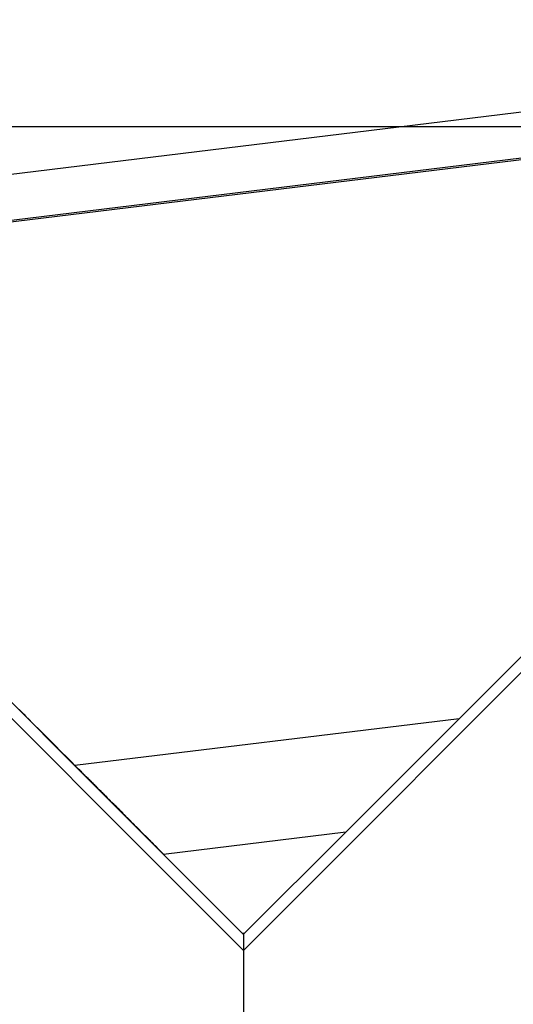
# Model space of a CAD drawing. Extents: x -53 to 53, y -50 to 50.
# Drawn here: x -29 to -29, y -21 to -20 of the extents above; entities that cross this region are included whole.
import ezdxf

# ---------------------------------------------------------------- set-up
doc = ezdxf.new("R2010")
doc.units = 0
doc.layers.get('0').update_dxf_attribs({"linetype": 'CONTINUOUS'})

msp = doc.modelspace()

# ---------------------------------------------------------------- linework, layer by layer
at = {"color": 0}
for points in [[(-29.2591, -21.1947), (-36.5795, -13.8742)], [(-29.2591, -21.1947), (-36.5795, -13.8742)], [(-29.2591, -21.1947), (-36.5795, -13.8742)], [(-29.2591, -21.1947), (-36.5795, -13.8742)], [(-29.2591, -21.1947), (-36.5795, -13.8742)], [(-29.2591, -21.1947), (-36.5795, -13.8742)], [(-29.2591, -21.1947), (-36.5795, -13.8742)], [(-29.2591, -21.1947), (-36.5795, -13.8742)], [(-29.2591, -21.1947), (-36.5795, -13.8742)], [(-29.2591, -21.1947), (-36.5795, -13.8742)], [(-29.2591, -21.1947), (-36.5795, -13.8742)], [(-29.2591, -21.1947), (-36.5795, -13.8742)], [(-29.2591, -21.1947), (-36.5795, -13.8742)], [(-29.2591, -21.1947), (-36.5795, -13.8742)], [(-29.2591, -21.1947), (-36.5795, -13.8742)], [(-29.2591, -21.1947), (-36.5795, -13.8742)], [(-29.2591, -21.1947), (-36.5795, -13.8742)], [(-29.2591, -21.1947), (-36.5795, -13.8742)], [(-29.2591, -21.1947), (-36.5795, -13.8742)], [(-29.2591, -21.1947), (-36.5795, -13.8742)], [(-29.2591, -21.1947), (-36.5795, -13.8742)], [(-21.9386, -13.8742), (-29.2591, -21.1947)], [(-21.9386, -13.8742), (-29.2591, -21.1947)], [(-21.9386, -13.8742), (-29.2591, -21.1947)], [(-21.9386, -13.8742), (-29.2591, -21.1947)], [(-21.9386, -13.8742), (-29.2591, -21.1947)], [(-21.9386, -13.8742), (-29.2591, -21.1947)], [(-21.9386, -13.8742), (-29.2591, -21.1947)], [(-21.9386, -13.8742), (-29.2591, -21.1947)], [(-21.9386, -13.8742), (-29.2591, -21.1947)], [(-21.9386, -13.8742), (-29.2591, -21.1947)], [(-21.9386, -13.8742), (-29.2591, -21.1947)], [(-21.9386, -13.8742), (-29.2591, -21.1947)], [(-21.9386, -13.8742), (-29.2591, -21.1947)], [(-21.9386, -13.8742), (-29.2591, -21.1947)], [(-21.9386, -13.8742), (-29.2591, -21.1947)], [(-21.9386, -13.8742), (-29.2591, -21.1947)], [(-21.9386, -13.8742), (-29.2591, -21.1947)], [(-21.9386, -13.8742), (-29.2591, -21.1947)], [(-21.9386, -13.8742), (-29.2591, -21.1947)], [(-21.9386, -13.8742), (-29.2591, -21.1947)], [(-21.9386, -13.8742), (-29.2591, -21.1947)], [(-28.461, -20.3833), (-29.8828, -20.5567)], [(-28.461, -20.3833), (-29.8828, -20.5567)], [(-28.461, -20.3833), (-29.8828, -20.5567)], [(-28.461, -20.3833), (-29.8828, -20.5567)], [(-28.461, -20.3833), (-29.8828, -20.5567)], [(-28.461, -20.3833), (-29.8828, -20.5567)], [(-28.461, -20.3833), (-29.8828, -20.5567)], [(-28.461, -20.3833), (-29.8828, -20.5567)], [(-28.461, -20.3833), (-29.8828, -20.5567)], [(-28.461, -20.3833), (-29.8828, -20.5567)], [(-28.461, -20.3833), (-29.8828, -20.5567)], [(-28.461, -20.3833), (-29.8828, -20.5567)], [(-28.461, -20.3833), (-29.8828, -20.5567)], [(-28.461, -20.3833), (-29.8828, -20.5567)], [(-28.461, -20.3833), (-29.8828, -20.5567)], [(-28.461, -20.3833), (-29.8828, -20.5567)], [(-28.461, -20.3833), (-29.8828, -20.5567)], [(-28.461, -20.3833), (-29.8828, -20.5567)], [(-28.461, -20.3833), (-29.8828, -20.5567)], [(-28.461, -20.3833), (-29.8828, -20.5567)], [(-28.461, -20.3833), (-29.8828, -20.5567)], [(-28.5076, -20.4297), (-29.7296, -20.5788)], [(-28.5076, -20.4297), (-29.7296, -20.5788)], [(-28.5076, -20.4297), (-29.7296, -20.5788)], [(-28.5076, -20.4297), (-29.7296, -20.5788)], [(-28.5076, -20.4297), (-29.7296, -20.5788)], [(-28.5076, -20.4297), (-29.7296, -20.5788)], [(-28.5076, -20.4297), (-29.7296, -20.5788)], [(-28.5076, -20.4297), (-29.7296, -20.5788)], [(-28.5076, -20.4297), (-29.7296, -20.5788)], [(-28.5076, -20.4297), (-29.7296, -20.5788)], [(-28.5076, -20.4297), (-29.7296, -20.5788)], [(-28.5076, -20.4297), (-29.7296, -20.5788)], [(-28.5076, -20.4297), (-29.7296, -20.5788)], [(-28.5076, -20.4297), (-29.7296, -20.5788)], [(-28.5076, -20.4297), (-29.7296, -20.5788)], [(-28.5076, -20.4297), (-29.7296, -20.5788)], [(-28.5076, -20.4297), (-29.7296, -20.5788)], [(-28.5076, -20.4297), (-29.7296, -20.5788)], [(-28.5076, -20.4297), (-29.7296, -20.5788)], [(-28.5076, -20.4297), (-29.7296, -20.5788)], [(-28.5076, -20.4297), (-29.7296, -20.5788)], [(-28.5092, -20.4314), (-29.8451, -20.5943)], [(-28.5092, -20.4314), (-29.8451, -20.5943)], [(-28.5092, -20.4314), (-29.8451, -20.5943)], [(-28.5092, -20.4314), (-29.8451, -20.5943)], [(-28.5092, -20.4314), (-29.8451, -20.5943)], [(-28.5092, -20.4314), (-29.8451, -20.5943)], [(-28.5092, -20.4314), (-29.8451, -20.5943)], [(-28.5092, -20.4314), (-29.8451, -20.5943)], [(-28.5092, -20.4314), (-29.8451, -20.5943)], [(-28.5092, -20.4314), (-29.8451, -20.5943)], [(-28.5092, -20.4314), (-29.8451, -20.5943)], [(-28.5092, -20.4314), (-29.8451, -20.5943)], [(-28.5092, -20.4314), (-29.8451, -20.5943)], [(-28.5092, -20.4314), (-29.8451, -20.5943)], [(-28.5092, -20.4314), (-29.8451, -20.5943)], [(-28.5092, -20.4314), (-29.8451, -20.5943)], [(-28.5092, -20.4314), (-29.8451, -20.5943)], [(-28.5092, -20.4314), (-29.8451, -20.5943)], [(-28.5092, -20.4314), (-29.8451, -20.5943)], [(-28.5092, -20.4314), (-29.8451, -20.5943)], [(-28.5092, -20.4314), (-29.8451, -20.5943)], [(-29.0673, -20.989), (-28.5092, -20.4314)], [(-29.0673, -20.989), (-28.5092, -20.4314)], [(-29.0673, -20.989), (-28.5092, -20.4314)], [(-29.0673, -20.989), (-28.5092, -20.4314)], [(-29.0673, -20.989), (-28.5092, -20.4314)], [(-29.0673, -20.989), (-28.5092, -20.4314)], [(-29.0673, -20.989), (-28.5092, -20.4314)], [(-29.0673, -20.989), (-28.5092, -20.4314)], [(-29.0673, -20.989), (-28.5092, -20.4314)], [(-29.0673, -20.989), (-28.5092, -20.4314)], [(-29.0673, -20.989), (-28.5092, -20.4314)], [(-29.0673, -20.989), (-28.5092, -20.4314)], [(-29.0673, -20.989), (-28.5092, -20.4314)], [(-29.0673, -20.989), (-28.5092, -20.4314)], [(-29.0673, -20.989), (-28.5092, -20.4314)], [(-29.0673, -20.989), (-28.5092, -20.4314)], [(-29.0673, -20.989), (-28.5092, -20.4314)], [(-29.0673, -20.989), (-28.5092, -20.4314)], [(-29.0673, -20.989), (-28.5092, -20.4314)], [(-29.0673, -20.989), (-28.5092, -20.4314)], [(-29.0673, -20.989), (-28.5092, -20.4314)], [(37.6658, -20.4634), (-53.2591, -20.4634)], [(37.6658, -20.4634), (-53.2591, -20.4634)], [(37.6658, -20.4634), (-53.2591, -20.4634)], [(37.6658, -20.4634), (-53.2591, -20.4634)], [(37.6658, -20.4634), (-53.2591, -20.4634)], [(37.6658, -20.4634), (-53.2591, -20.4634)], [(37.6658, -20.4634), (-53.2591, -20.4634)], [(37.6658, -20.4634), (-53.2591, -20.4634)], [(37.6658, -20.4634), (-53.2591, -20.4634)], [(37.6658, -20.4634), (-53.2591, -20.4634)], [(37.6658, -20.4634), (-53.2591, -20.4634)], [(37.6658, -20.4634), (-53.2591, -20.4634)], [(37.6658, -20.4634), (-53.2591, -20.4634)], [(37.6658, -20.4634), (-53.2591, -20.4634)], [(37.6658, -20.4634), (-53.2591, -20.4634)], [(37.6658, -20.4634), (-53.2591, -20.4634)], [(37.6658, -20.4634), (-53.2591, -20.4634)], [(37.6658, -20.4634), (-53.2591, -20.4634)], [(37.6658, -20.4634), (-53.2591, -20.4634)], [(37.6658, -20.4634), (-53.2591, -20.4634)], [(37.6658, -20.4634), (-53.2591, -20.4634)], [(-29.3301, -21.1095), (-29.7591, -20.6806)], [(-29.3301, -21.1095), (-29.7591, -20.6806)], [(-29.3301, -21.1095), (-29.7591, -20.6806)], [(-29.3301, -21.1095), (-29.7591, -20.6806)], [(-29.3301, -21.1095), (-29.7591, -20.6806)], [(-29.3301, -21.1095), (-29.7591, -20.6806)], [(-29.3301, -21.1095), (-29.7591, -20.6806)], [(-29.3301, -21.1095), (-29.7591, -20.6806)], [(-29.3301, -21.1095), (-29.7591, -20.6806)], [(-29.3301, -21.1095), (-29.7591, -20.6806)], [(-29.3301, -21.1095), (-29.7591, -20.6806)], [(-29.3301, -21.1095), (-29.7591, -20.6806)], [(-29.3301, -21.1095), (-29.7591, -20.6806)], [(-29.3301, -21.1095), (-29.7591, -20.6806)], [(-29.3301, -21.1095), (-29.7591, -20.6806)], [(-29.3301, -21.1095), (-29.7591, -20.6806)], [(-29.3301, -21.1095), (-29.7591, -20.6806)], [(-29.3301, -21.1095), (-29.7591, -20.6806)], [(-29.3301, -21.1095), (-29.7591, -20.6806)], [(-29.3301, -21.1095), (-29.7591, -20.6806)], [(-29.3301, -21.1095), (-29.7591, -20.6806)], [(-29.4584, -20.9808), (-29.4563, -20.9829), (-29.4542, -20.985), (-29.4524, -20.9871), (-29.4524, -20.9871), (-29.4494, -20.9898), (-29.4467, -20.9925), (-29.444, -20.9952), (-29.4413, -20.9979), (-29.4386, -21.0006), (-29.4359, -21.0033), (-29.4332, -21.006), (-29.4305, -21.0087), (-29.4278, -21.0114), (-29.4251, -21.0141), (-29.4224, -21.0168), (-29.4197, -21.0195), (-29.417, -21.0222), (-29.4143, -21.0249), (-29.4116, -21.0276), (-29.4089, -21.0306)], [(-29.0673, -20.989), (-29.4088, -21.0306)], [(-29.0673, -20.989), (-29.4088, -21.0306)], [(-29.0673, -20.989), (-29.4088, -21.0306)], [(-29.0673, -20.989), (-29.4088, -21.0306)], [(-29.0673, -20.989), (-29.4088, -21.0306)], [(-29.0673, -20.989), (-29.4088, -21.0306)], [(-29.0673, -20.989), (-29.4088, -21.0306)], [(-29.0673, -20.989), (-29.4088, -21.0306)], [(-29.0673, -20.989), (-29.4088, -21.0306)], [(-29.0673, -20.989), (-29.4088, -21.0306)], [(-29.0673, -20.989), (-29.4088, -21.0306)], [(-29.0673, -20.989), (-29.4088, -21.0306)], [(-29.0673, -20.989), (-29.4088, -21.0306)], [(-29.0673, -20.989), (-29.4088, -21.0306)], [(-29.0673, -20.989), (-29.4088, -21.0306)], [(-29.0673, -20.989), (-29.4088, -21.0306)], [(-29.0673, -20.989), (-29.4088, -21.0306)], [(-29.0673, -20.989), (-29.4088, -21.0306)], [(-29.0673, -20.989), (-29.4088, -21.0306)], [(-29.0673, -20.989), (-29.4088, -21.0306)], [(-29.0673, -20.989), (-29.4088, -21.0306)], [(-29.1681, -21.0897), (-29.0673, -20.989)], [(-29.1681, -21.0897), (-29.0673, -20.989)], [(-29.1681, -21.0897), (-29.0673, -20.989)], [(-29.1681, -21.0897), (-29.0673, -20.989)], [(-29.1681, -21.0897), (-29.0673, -20.989)], [(-29.1681, -21.0897), (-29.0673, -20.989)], [(-29.1681, -21.0897), (-29.0673, -20.989)], [(-29.1681, -21.0897), (-29.0673, -20.989)], [(-29.1681, -21.0897), (-29.0673, -20.989)], [(-29.1681, -21.0897), (-29.0673, -20.989)], [(-29.1681, -21.0897), (-29.0673, -20.989)], [(-29.1681, -21.0897), (-29.0673, -20.989)], [(-29.1681, -21.0897), (-29.0673, -20.989)], [(-29.1681, -21.0897), (-29.0673, -20.989)], [(-29.1681, -21.0897), (-29.0673, -20.989)], [(-29.1681, -21.0897), (-29.0673, -20.989)], [(-29.1681, -21.0897), (-29.0673, -20.989)], [(-29.1681, -21.0897), (-29.0673, -20.989)], [(-29.1681, -21.0897), (-29.0673, -20.989)], [(-29.1681, -21.0897), (-29.0673, -20.989)], [(-29.1681, -21.0897), (-29.0673, -20.989)], [(-29.0673, -20.989), (-29.0673, -20.989)], [(-29.0673, -20.989), (-29.0673, -20.989)], [(-29.0673, -20.989), (-29.0673, -20.989)], [(-29.4089, -21.0306), (-29.4059, -21.0336), (-29.4059, -21.0336), (-29.4056, -21.0336), (-29.4053, -21.0339), (-29.405, -21.0339), (-29.405, -21.0342), (-29.4047, -21.0342), (-29.4047, -21.0345), (-29.4044, -21.0348), (-29.4044, -21.0351), (-29.4041, -21.0351), (-29.4038, -21.0354), (-29.4035, -21.0354), (-29.4035, -21.0357), (-29.4032, -21.0357), (-29.4032, -21.036), (-29.4029, -21.0363), (-29.4029, -21.0366), (-29.4029, -21.0366), (-29.4026, -21.0366), (-29.4023, -21.0369), (-29.402, -21.0369), (-29.402, -21.0372), (-29.4017, -21.0372), (-29.4017, -21.0375), (-29.4014, -21.0378), (-29.4014, -21.0381), (-29.4011, -21.0381), (-29.4008, -21.0384), (-29.4005, -21.0384), (-29.4005, -21.0387), (-29.4002, -21.0387), (-29.4002, -21.039), (-29.3999, -21.0393), (-29.3999, -21.0396), (-29.3999, -21.0396), (-29.3996, -21.0396), (-29.3993, -21.0399), (-29.399, -21.0399), (-29.399, -21.0402), (-29.3987, -21.0402), (-29.3987, -21.0405), (-29.3984, -21.0407), (-29.3984, -21.041), (-29.3981, -21.041), (-29.3979, -21.0413), (-29.3976, -21.0413), (-29.3976, -21.0416), (-29.3973, -21.0416), (-29.3973, -21.0419), (-29.397, -21.0422), (-29.397, -21.0425), (-29.397, -21.0425), (-29.3967, -21.0425), (-29.3964, -21.0428), (-29.3961, -21.0428), (-29.3961, -21.0431), (-29.3958, -21.0431), (-29.3958, -21.0434), (-29.3955, -21.0436), (-29.3955, -21.0439), (-29.3952, -21.0439), (-29.395, -21.0442), (-29.3947, -21.0442), (-29.3947, -21.0445), (-29.3944, -21.0445), (-29.3944, -21.0448), (-29.3941, -21.0451), (-29.3941, -21.0454), (-29.3941, -21.0454), (-29.3938, -21.0454), (-29.3935, -21.0457), (-29.3932, -21.0457), (-29.3932, -21.046), (-29.3929, -21.046), (-29.3929, -21.0463), (-29.3926, -21.0465), (-29.3926, -21.0468), (-29.3923, -21.0468), (-29.3921, -21.0471), (-29.3918, -21.0471), (-29.3918, -21.0474), (-29.3915, -21.0474), (-29.3915, -21.0477), (-29.3912, -21.048), (-29.3912, -21.0483), (-29.3912, -21.0483), (-29.3909, -21.0483), (-29.3906, -21.0486), (-29.3903, -21.0486), (-29.3903, -21.0489), (-29.39, -21.0489), (-29.39, -21.0492), (-29.3897, -21.0494), (-29.3897, -21.0497), (-29.3894, -21.0497), (-29.3892, -21.05), (-29.3889, -21.05), (-29.3889, -21.0503), (-29.3886, -21.0503), (-29.3886, -21.0506), (-29.3883, -21.0509), (-29.3883, -21.0512), (-29.3883, -21.0512), (-29.388, -21.0512), (-29.3877, -21.0515), (-29.3874, -21.0515), (-29.3874, -21.0518), (-29.3871, -21.0518), (-29.3871, -21.0521), (-29.3868, -21.0522), (-29.3868, -21.0525), (-29.3865, -21.0525), (-29.3864, -21.0528), (-29.3861, -21.0528), (-29.3861, -21.0531), (-29.3858, -21.0531), (-29.3858, -21.0534), (-29.3855, -21.0537), (-29.3855, -21.054), (-29.3855, -21.054), (-29.3852, -21.054), (-29.3849, -21.0543), (-29.3846, -21.0543), (-29.3846, -21.0546), (-29.3843, -21.0546), (-29.3843, -21.0549), (-29.384, -21.0551), (-29.384, -21.0554), (-29.3837, -21.0554), (-29.3835, -21.0557), (-29.3832, -21.0557), (-29.3832, -21.056), (-29.3829, -21.056), (-29.3829, -21.0563), (-29.3826, -21.0566), (-29.3826, -21.0569), (-29.3826, -21.0569), (-29.3823, -21.0569), (-29.382, -21.0572), (-29.3817, -21.0572), (-29.3817, -21.0575), (-29.3814, -21.0575), (-29.3814, -21.0578), (-29.3811, -21.0579), (-29.3811, -21.0582), (-29.3808, -21.0582), (-29.3807, -21.0585), (-29.3804, -21.0585), (-29.3804, -21.0588), (-29.3801, -21.0588), (-29.3801, -21.0591), (-29.3798, -21.0594), (-29.3798, -21.0597), (-29.3798, -21.0597), (-29.3795, -21.0597), (-29.3792, -21.06), (-29.3789, -21.06), (-29.3789, -21.0603), (-29.3786, -21.0603), (-29.3786, -21.0606), (-29.3783, -21.0606), (-29.3783, -21.0609), (-29.378, -21.0609), (-29.378, -21.0612), (-29.3777, -21.0612), (-29.3777, -21.0615), (-29.3774, -21.0615), (-29.3774, -21.0618), (-29.3771, -21.0621), (-29.3771, -21.0624), (-29.3771, -21.0624), (-29.3768, -21.0624), (-29.3765, -21.0627), (-29.3762, -21.0627), (-29.3762, -21.063), (-29.3759, -21.063), (-29.3759, -21.0633), (-29.3756, -21.0634), (-29.3756, -21.0637), (-29.3753, -21.0637), (-29.3752, -21.064), (-29.3749, -21.064), (-29.3749, -21.0643), (-29.3746, -21.0643), (-29.3746, -21.0646), (-29.3743, -21.0649), (-29.3743, -21.0652), (-29.3743, -21.0652), (-29.374, -21.0652), (-29.3737, -21.0655), (-29.3734, -21.0655), (-29.3734, -21.0658), (-29.3731, -21.0658), (-29.3731, -21.0661), (-29.3728, -21.0661), (-29.3728, -21.0664), (-29.3725, -21.0664), (-29.3725, -21.0667), (-29.3722, -21.0667), (-29.3722, -21.067), (-29.3719, -21.067), (-29.3719, -21.0673), (-29.3716, -21.0676), (-29.3716, -21.0679), (-29.3716, -21.0679), (-29.3713, -21.0679), (-29.371, -21.0682), (-29.3707, -21.0682), (-29.3707, -21.0685), (-29.3704, -21.0685), (-29.3704, -21.0688), (-29.3701, -21.0688), (-29.3701, -21.0691), (-29.3698, -21.0691), (-29.3698, -21.0694), (-29.3695, -21.0694), (-29.3695, -21.0697), (-29.3692, -21.0697), (-29.3692, -21.07), (-29.3689, -21.0703), (-29.3689, -21.0706), (-29.3689, -21.0706), (-29.3686, -21.0706), (-29.3683, -21.0709), (-29.368, -21.0709), (-29.368, -21.0712), (-29.3677, -21.0712), (-29.3677, -21.0715), (-29.3674, -21.0715), (-29.3674, -21.0718), (-29.3671, -21.0718), (-29.3671, -21.0721), (-29.3668, -21.0721), (-29.3668, -21.0724), (-29.3665, -21.0724), (-29.3665, -21.0727), (-29.3662, -21.073), (-29.3662, -21.0733), (-29.3662, -21.0733), (-29.3659, -21.0733), (-29.3657, -21.0736), (-29.3654, -21.0736), (-29.3654, -21.0739), (-29.3651, -21.0739), (-29.3651, -21.0742), (-29.3648, -21.0742), (-29.3648, -21.0745), (-29.3645, -21.0745), (-29.3645, -21.0748), (-29.3642, -21.0748), (-29.3642, -21.0751), (-29.3639, -21.0751), (-29.3639, -21.0754), (-29.3636, -21.0757), (-29.3636, -21.076), (-29.3636, -21.076), (-29.3633, -21.076), (-29.363, -21.0763), (-29.3627, -21.0763), (-29.3627, -21.0766), (-29.3624, -21.0766), (-29.3624, -21.0769), (-29.3621, -21.0769), (-29.3621, -21.0772), (-29.3618, -21.0772), (-29.3618, -21.0775), (-29.3615, -21.0775), (-29.3615, -21.0778), (-29.3612, -21.0778), (-29.3612, -21.0781), (-29.3609, -21.0783), (-29.3609, -21.0786), (-29.3609, -21.0786), (-29.3606, -21.0786), (-29.3605, -21.0789), (-29.3602, -21.0789), (-29.3602, -21.0792), (-29.3599, -21.0792), (-29.3599, -21.0795), (-29.3596, -21.0795), (-29.3596, -21.0798), (-29.3593, -21.0798), (-29.3593, -21.0801), (-29.359, -21.0801), (-29.359, -21.0804), (-29.3587, -21.0804), (-29.3587, -21.0807), (-29.3584, -21.0809), (-29.3584, -21.0812), (-29.3584, -21.0812), (-29.3581, -21.0812), (-29.3579, -21.0815), (-29.3576, -21.0815), (-29.3576, -21.0818), (-29.3573, -21.0818), (-29.3573, -21.0821), (-29.357, -21.0821), (-29.357, -21.0824), (-29.3567, -21.0824), (-29.3567, -21.0827), (-29.3564, -21.0827), (-29.3564, -21.083), (-29.3561, -21.083), (-29.3561, -21.0833), (-29.3558, -21.0834), (-29.3558, -21.0837), (-29.3558, -21.0837), (-29.3555, -21.0837), (-29.3554, -21.084), (-29.3551, -21.084), (-29.3551, -21.0843), (-29.3548, -21.0843), (-29.3548, -21.0846), (-29.3545, -21.0846), (-29.3545, -21.0849), (-29.3542, -21.0849), (-29.3542, -21.0852), (-29.3539, -21.0852), (-29.3539, -21.0855), (-29.3536, -21.0855), (-29.3536, -21.0858), (-29.3533, -21.0859), (-29.3533, -21.0862), (-29.3533, -21.0862), (-29.353, -21.0862), (-29.3529, -21.0865), (-29.3526, -21.0865), (-29.3526, -21.0868), (-29.3523, -21.0868), (-29.3523, -21.0871), (-29.352, -21.0871), (-29.352, -21.0874), (-29.3517, -21.0874), (-29.3517, -21.0877), (-29.3514, -21.0877), (-29.3514, -21.088), (-29.3511, -21.088), (-29.3511, -21.0883), (-29.3508, -21.0884), (-29.3508, -21.0887), (-29.3508, -21.0887), (-29.3505, -21.0887), (-29.3504, -21.089), (-29.3501, -21.089), (-29.3501, -21.0893), (-29.3498, -21.0893), (-29.3498, -21.0896), (-29.3495, -21.0896), (-29.3495, -21.0899), (-29.3492, -21.0899), (-29.3492, -21.0902), (-29.3489, -21.0902), (-29.3489, -21.0905), (-29.3486, -21.0905), (-29.3486, -21.0908), (-29.3483, -21.0909), (-29.3483, -21.0912), (-29.3483, -21.0912), (-29.348, -21.0912), (-29.348, -21.0915), (-29.3477, -21.0915), (-29.3477, -21.0918), (-29.3474, -21.0918), (-29.3474, -21.0921), (-29.3471, -21.0921), (-29.3471, -21.0924), (-29.3468, -21.0924), (-29.3468, -21.0927), (-29.3465, -21.0927), (-29.3465, -21.093), (-29.3462, -21.093), (-29.3462, -21.0933), (-29.3459, -21.0933), (-29.3459, -21.0936), (-29.3459, -21.0936), (-29.3456, -21.0936), (-29.3456, -21.0939), (-29.3453, -21.0939), (-29.3453, -21.0942), (-29.345, -21.0942), (-29.345, -21.0945), (-29.3447, -21.0945), (-29.3447, -21.0948), (-29.3444, -21.0948), (-29.3444, -21.0951), (-29.3441, -21.0951), (-29.3441, -21.0954), (-29.3438, -21.0954), (-29.3438, -21.0957), (-29.3436, -21.0957), (-29.3436, -21.096), (-29.3436, -21.096), (-29.3433, -21.096), (-29.3433, -21.096), (-29.343, -21.096), (-29.343, -21.0963), (-29.3427, -21.0963), (-29.3427, -21.0966), (-29.3424, -21.0966), (-29.3424, -21.0969), (-29.3421, -21.0969), (-29.3421, -21.0971), (-29.3418, -21.0971), (-29.3418, -21.0974), (-29.3415, -21.0974), (-29.3415, -21.0977), (-29.3415, -21.0977), (-29.3415, -21.098), (-29.3415, -21.098), (-29.3412, -21.098), (-29.341, -21.0983), (-29.3407, -21.0983), (-29.3407, -21.0986), (-29.3404, -21.0986), (-29.3404, -21.0989), (-29.3401, -21.0989), (-29.3401, -21.0992), (-29.3398, -21.0992), (-29.3398, -21.0995), (-29.3395, -21.0995), (-29.3395, -21.0998), (-29.3392, -21.0998), (-29.3392, -21.1001), (-29.3389, -21.1003), (-29.3389, -21.1006), (-29.3389, -21.1006), (-29.3386, -21.1006), (-29.3383, -21.1009), (-29.338, -21.1012), (-29.3377, -21.1015), (-29.3374, -21.1015), (-29.3371, -21.1018), (-29.3368, -21.1021), (-29.3368, -21.1024), (-29.3365, -21.1024), (-29.3362, -21.1027), (-29.3359, -21.103), (-29.3359, -21.1033), (-29.3356, -21.1036), (-29.3353, -21.1039), (-29.335, -21.1042), (-29.335, -21.1045), (-29.335, -21.1045), (-29.3346, -21.1048), (-29.3343, -21.1051), (-29.334, -21.1054), (-29.3337, -21.1057), (-29.3334, -21.106), (-29.3331, -21.1063), (-29.3328, -21.1066), (-29.3325, -21.1069), (-29.3322, -21.1072), (-29.3319, -21.1075), (-29.3316, -21.1078), (-29.3313, -21.1081), (-29.331, -21.1084), (-29.3307, -21.1087), (-29.3304, -21.109), (-29.3301, -21.1095)], [(-29.4088, -21.0306), (-29.4088, -21.0306)], [(-29.1681, -21.0897), (-29.3301, -21.1095)], [(-29.1681, -21.0897), (-29.3301, -21.1095)], [(-29.1681, -21.0897), (-29.3301, -21.1095)], [(-29.1681, -21.0897), (-29.3301, -21.1095)], [(-29.1681, -21.0897), (-29.3301, -21.1095)], [(-29.1681, -21.0897), (-29.3301, -21.1095)], [(-29.1681, -21.0897), (-29.3301, -21.1095)], [(-29.1681, -21.0897), (-29.3301, -21.1095)], [(-29.1681, -21.0897), (-29.3301, -21.1095)], [(-29.1681, -21.0897), (-29.3301, -21.1095)], [(-29.1681, -21.0897), (-29.3301, -21.1095)], [(-29.1681, -21.0897), (-29.3301, -21.1095)], [(-29.1681, -21.0897), (-29.3301, -21.1095)], [(-29.1681, -21.0897), (-29.3301, -21.1095)], [(-29.1681, -21.0897), (-29.3301, -21.1095)], [(-29.1681, -21.0897), (-29.3301, -21.1095)], [(-29.1681, -21.0897), (-29.3301, -21.1095)], [(-29.1681, -21.0897), (-29.3301, -21.1095)], [(-29.1681, -21.0897), (-29.3301, -21.1095)], [(-29.1681, -21.0897), (-29.3301, -21.1095)], [(-29.1681, -21.0897), (-29.3301, -21.1095)], [(-29.258, -21.1794), (-29.1681, -21.0897)], [(-29.258, -21.1794), (-29.1681, -21.0897)], [(-29.258, -21.1794), (-29.1681, -21.0897)], [(-29.258, -21.1794), (-29.1681, -21.0897)], [(-29.258, -21.1794), (-29.1681, -21.0897)], [(-29.258, -21.1794), (-29.1681, -21.0897)], [(-29.258, -21.1794), (-29.1681, -21.0897)], [(-29.258, -21.1794), (-29.1681, -21.0897)], [(-29.258, -21.1794), (-29.1681, -21.0897)], [(-29.258, -21.1794), (-29.1681, -21.0897)], [(-29.258, -21.1794), (-29.1681, -21.0897)], [(-29.258, -21.1794), (-29.1681, -21.0897)], [(-29.258, -21.1794), (-29.1681, -21.0897)], [(-29.258, -21.1794), (-29.1681, -21.0897)], [(-29.258, -21.1794), (-29.1681, -21.0897)], [(-29.258, -21.1794), (-29.1681, -21.0897)], [(-29.258, -21.1794), (-29.1681, -21.0897)], [(-29.258, -21.1794), (-29.1681, -21.0897)], [(-29.258, -21.1794), (-29.1681, -21.0897)], [(-29.258, -21.1794), (-29.1681, -21.0897)], [(-29.258, -21.1794), (-29.1681, -21.0897)], [(-29.1681, -21.0897), (-29.1681, -21.0897)], [(-29.1681, -21.0897), (-29.1681, -21.0897)], [(-29.1681, -21.0897), (-29.1681, -21.0897)], [(-29.3301, -21.1095), (-29.3301, -21.1095)], [(-29.3301, -21.1095), (-29.2598, -21.1797)], [(-29.3301, -21.1095), (-29.2598, -21.1797)], [(-29.3301, -21.1095), (-29.2598, -21.1797)], [(-29.3301, -21.1095), (-29.2598, -21.1797)], [(-29.3301, -21.1095), (-29.2598, -21.1797)], [(-29.3301, -21.1095), (-29.2598, -21.1797)], [(-29.3301, -21.1095), (-29.2598, -21.1797)], [(-29.3301, -21.1095), (-29.2598, -21.1797)], [(-29.3301, -21.1095), (-29.2598, -21.1797)], [(-29.3301, -21.1095), (-29.2598, -21.1797)], [(-29.3301, -21.1095), (-29.2598, -21.1797)], [(-29.3301, -21.1095), (-29.2598, -21.1797)], [(-29.3301, -21.1095), (-29.2598, -21.1797)], [(-29.3301, -21.1095), (-29.2598, -21.1797)], [(-29.3301, -21.1095), (-29.2598, -21.1797)], [(-29.3301, -21.1095), (-29.2598, -21.1797)], [(-29.3301, -21.1095), (-29.2598, -21.1797)], [(-29.3301, -21.1095), (-29.2598, -21.1797)], [(-29.3301, -21.1095), (-29.2598, -21.1797)], [(-29.3301, -21.1095), (-29.2598, -21.1797)], [(-29.3301, -21.1095), (-29.2598, -21.1797)], [(-29.3301, -21.1095), (-29.3301, -21.1095)], [(-29.3301, -21.1095), (-29.3301, -21.1095)], [(-29.258, -21.1794), (-29.2598, -21.1797)], [(-29.258, -21.1794), (-29.2598, -21.1797)], [(-29.258, -21.1794), (-29.2598, -21.1797)], [(-29.258, -21.1794), (-29.2598, -21.1797)], [(-29.258, -21.1794), (-29.2598, -21.1797)], [(-29.258, -21.1794), (-29.2598, -21.1797)], [(-29.258, -21.1794), (-29.2598, -21.1797)], [(-29.258, -21.1794), (-29.2598, -21.1797)], [(-29.258, -21.1794), (-29.2598, -21.1797)], [(-29.258, -21.1794), (-29.2598, -21.1797)], [(-29.258, -21.1794), (-29.2598, -21.1797)], [(-29.258, -21.1794), (-29.2598, -21.1797)], [(-29.258, -21.1794), (-29.2598, -21.1797)], [(-29.258, -21.1794), (-29.2598, -21.1797)], [(-29.258, -21.1794), (-29.2598, -21.1797)], [(-29.258, -21.1794), (-29.2598, -21.1797)], [(-29.258, -21.1794), (-29.2598, -21.1797)], [(-29.258, -21.1794), (-29.2598, -21.1797)], [(-29.258, -21.1794), (-29.2598, -21.1797)], [(-29.258, -21.1794), (-29.2598, -21.1797)], [(-29.258, -21.1794), (-29.2598, -21.1797)], [(-29.2598, -21.1797), (-29.2598, -21.1797)], [(-29.2598, -21.1797), (-29.259, -21.1805)], [(-29.2598, -21.1797), (-29.259, -21.1805)], [(-29.2598, -21.1797), (-29.259, -21.1805)], [(-29.2598, -21.1797), (-29.259, -21.1805)], [(-29.2598, -21.1797), (-29.259, -21.1805)], [(-29.2598, -21.1797), (-29.259, -21.1805)], [(-29.2598, -21.1797), (-29.259, -21.1805)], [(-29.2598, -21.1797), (-29.259, -21.1805)], [(-29.2598, -21.1797), (-29.259, -21.1805)], [(-29.2598, -21.1797), (-29.259, -21.1805)], [(-29.2598, -21.1797), (-29.259, -21.1805)], [(-29.2598, -21.1797), (-29.259, -21.1805)], [(-29.2598, -21.1797), (-29.259, -21.1805)], [(-29.2598, -21.1797), (-29.259, -21.1805)], [(-29.2598, -21.1797), (-29.259, -21.1805)], [(-29.2598, -21.1797), (-29.259, -21.1805)], [(-29.2598, -21.1797), (-29.259, -21.1805)], [(-29.2598, -21.1797), (-29.259, -21.1805)], [(-29.2598, -21.1797), (-29.259, -21.1805)], [(-29.2598, -21.1797), (-29.259, -21.1805)], [(-29.2598, -21.1797), (-29.259, -21.1805)], [(-29.2598, -21.1797), (-29.2598, -21.1797)], [(-29.2598, -21.1797), (-29.2598, -21.1797)], [(-29.2591, -21.1805), (-29.2591, -21.1805)], [(-29.2591, -21.1806), (-29.2591, -21.1805)], [(-29.2591, -21.1806), (-29.2591, -21.1805)], [(-29.2591, -21.1806), (-29.2591, -21.1805)], [(-29.2591, -21.1806), (-29.2591, -21.1805)], [(-29.2591, -21.1806), (-29.2591, -21.1805)], [(-29.2591, -21.1806), (-29.2591, -21.1805)], [(-29.2591, -21.1806), (-29.2591, -21.1805)], [(-29.2591, -21.1806), (-29.2591, -21.1805)], [(-29.2591, -21.1806), (-29.2591, -21.1805)], [(-29.2591, -21.1806), (-29.2591, -21.1805)], [(-29.2591, -21.1806), (-29.2591, -21.1805)], [(-29.2591, -21.1806), (-29.2591, -21.1805)], [(-29.2591, -21.1806), (-29.2591, -21.1805)], [(-29.2591, -21.1806), (-29.2591, -21.1805)], [(-29.2591, -21.1806), (-29.2591, -21.1805)], [(-29.2591, -21.1806), (-29.2591, -21.1805)], [(-29.2591, -21.1806), (-29.2591, -21.1805)], [(-29.2591, -21.1806), (-29.2591, -21.1805)], [(-29.2591, -21.1806), (-29.2591, -21.1805)], [(-29.2591, -21.1806), (-29.2591, -21.1805)], [(-29.2591, -21.1806), (-29.2591, -21.1805)], [(-29.2591, -21.1806), (-29.2591, -21.1806)], [(-29.2591, -21.1806), (-29.2591, -21.1806)], [(-29.2591, -21.1806), (-29.2591, -21.1806)], [(-29.2591, -21.1806), (-29.2591, -21.1806)], [(-29.2591, -21.1806), (-29.2591, -21.1806)], [(-29.2591, -21.1806), (-29.2591, -21.1806)], [(-29.2591, -21.1806), (-29.2591, -21.1806)], [(-29.2591, -21.1806), (-29.2591, -21.1806)], [(-29.2591, -21.1806), (-29.2591, -21.1806)], [(-29.2591, -21.1806), (-29.2591, -21.1806)], [(-29.2591, -21.1806), (-29.2591, -21.1806)], [(-29.2591, -21.1806), (-29.2591, -21.1806)], [(-29.2591, -21.1806), (-29.2591, -21.1806)], [(-29.2591, -21.1806), (-29.2591, -21.1806)], [(-29.2591, -21.1806), (-29.2591, -21.1806)], [(-29.2591, -21.1806), (-29.2591, -21.1806)], [(-29.2591, -21.1806), (-29.2591, -21.1806)], [(-29.2591, -21.1806), (-29.2591, -21.1806)], [(-29.2591, -21.1806), (-29.2591, -21.1806)], [(-29.2591, -21.1806), (-29.2591, -21.1806)], [(-29.2591, -21.1806), (-29.2591, -21.1806)], [(-29.2591, -21.1806), (-29.2591, -21.1806)], [(-29.2591, -21.1806), (-29.2591, -21.1806)], [(-29.2591, -21.1806), (-29.2591, -21.1806)], [(-29.2591, -21.1806), (-29.2591, -21.1806)], [(-29.2591, -21.1806), (-29.2591, -21.1947)], [(-29.2591, -21.1806), (-29.2591, -21.1947)], [(-29.2591, -21.1806), (-29.2591, -21.1947)], [(-29.2591, -21.1806), (-29.2591, -21.1947)], [(-29.2591, -21.1806), (-29.2591, -21.1947)], [(-29.2591, -21.1806), (-29.2591, -21.1947)], [(-29.2591, -21.1806), (-29.2591, -21.1947)], [(-29.2591, -21.1806), (-29.2591, -21.1947)], [(-29.2591, -21.1806), (-29.2591, -21.1947)], [(-29.2591, -21.1806), (-29.2591, -21.1947)], [(-29.2591, -21.1806), (-29.2591, -21.1947)], [(-29.2591, -21.1806), (-29.2591, -21.1947)], [(-29.2591, -21.1806), (-29.2591, -21.1947)], [(-29.2591, -21.1806), (-29.2591, -21.1947)], [(-29.2591, -21.1806), (-29.2591, -21.1947)], [(-29.2591, -21.1806), (-29.2591, -21.1947)], [(-29.2591, -21.1806), (-29.2591, -21.1947)], [(-29.2591, -21.1806), (-29.2591, -21.1947)], [(-29.2591, -21.1806), (-29.2591, -21.1947)], [(-29.2591, -21.1806), (-29.2591, -21.1947)], [(-29.2591, -21.1806), (-29.2591, -21.1947)], [(-29.259, -21.1805), (-29.258, -21.1794)], [(-29.259, -21.1805), (-29.258, -21.1794)], [(-29.259, -21.1805), (-29.258, -21.1794)], [(-29.259, -21.1805), (-29.258, -21.1794)], [(-29.259, -21.1805), (-29.258, -21.1794)], [(-29.259, -21.1805), (-29.258, -21.1794)], [(-29.259, -21.1805), (-29.258, -21.1794)], [(-29.259, -21.1805), (-29.258, -21.1794)], [(-29.259, -21.1805), (-29.258, -21.1794)], [(-29.259, -21.1805), (-29.258, -21.1794)], [(-29.259, -21.1805), (-29.258, -21.1794)], [(-29.259, -21.1805), (-29.258, -21.1794)], [(-29.259, -21.1805), (-29.258, -21.1794)], [(-29.259, -21.1805), (-29.258, -21.1794)], [(-29.259, -21.1805), (-29.258, -21.1794)], [(-29.259, -21.1805), (-29.258, -21.1794)], [(-29.259, -21.1805), (-29.258, -21.1794)], [(-29.259, -21.1805), (-29.258, -21.1794)], [(-29.259, -21.1805), (-29.258, -21.1794)], [(-29.259, -21.1805), (-29.258, -21.1794)], [(-29.259, -21.1805), (-29.258, -21.1794)], [(-29.259, -21.1805), (-29.259, -21.1805)], [(-29.259, -21.1805), (-29.259, -21.1805)], [(-29.258, -21.1794), (-29.258, -21.1794)], [(-29.258, -21.1794), (-29.258, -21.1794)], [(-29.258, -21.1794), (-29.258, -21.1794)], [(-29.2591, -21.1947), (-29.2591, -21.1947)], [(-29.2591, -21.1947), (-29.2591, -21.1947)], [(-29.2591, -21.1947), (-29.2591, -21.1947)], [(-29.2591, -21.1947), (-29.2591, -21.4634)], [(-29.2591, -21.1947), (-29.2591, -21.4634)], [(-29.2591, -21.1947), (-29.2591, -21.4634)], [(-29.2591, -21.1947), (-29.2591, -21.4634)], [(-29.2591, -21.1947), (-29.2591, -21.4634)], [(-29.2591, -21.1947), (-29.2591, -21.4634)], [(-29.2591, -21.1947), (-29.2591, -21.4634)], [(-29.2591, -21.1947), (-29.2591, -21.4634)], [(-29.2591, -21.1947), (-29.2591, -21.4634)], [(-29.2591, -21.1947), (-29.2591, -21.4634)], [(-29.2591, -21.1947), (-29.2591, -21.4634)], [(-29.2591, -21.1947), (-29.2591, -21.4634)], [(-29.2591, -21.1947), (-29.2591, -21.4634)], [(-29.2591, -21.1947), (-29.2591, -21.4634)], [(-29.2591, -21.1947), (-29.2591, -21.4634)], [(-29.2591, -21.1947), (-29.2591, -21.4634)], [(-29.2591, -21.1947), (-29.2591, -21.4634)], [(-29.2591, -21.1947), (-29.2591, -21.4634)], [(-29.2591, -21.1947), (-29.2591, -21.4634)], [(-29.2591, -21.1947), (-29.2591, -21.4634)], [(-29.2591, -21.1947), (-29.2591, -21.4634)], [(-29.2591, -21.1947), (-29.2591, -21.1947)]]:
    msp.add_lwpolyline(points, dxfattribs=at)

doc.saveas('drawing.dxf')
